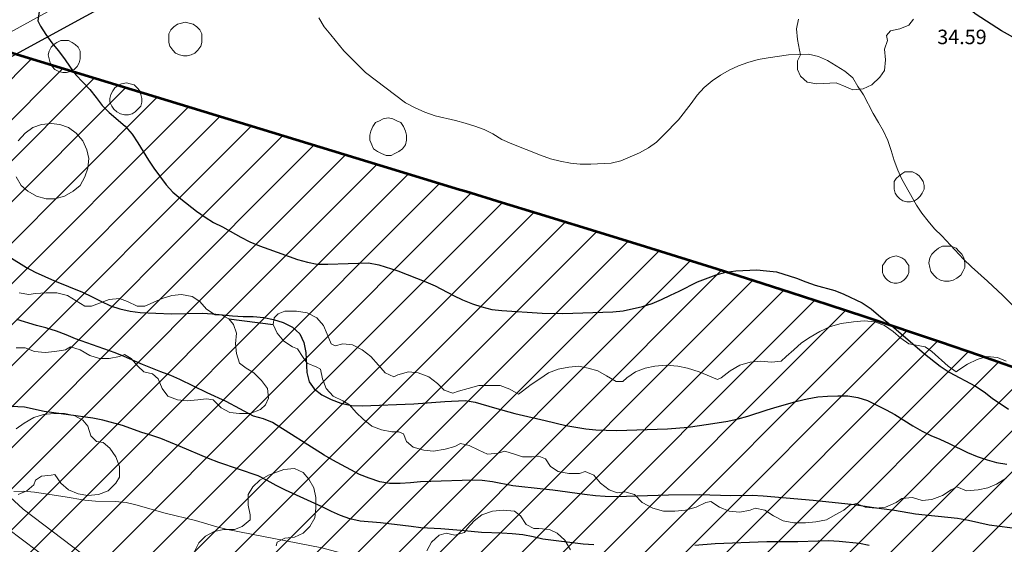
# Model space of a CAD drawing. Units: metres. Extents: x -1691763 to -1690950, y 227641 to 228301.
# Drawn here: x -1691462 to -1691360, y 228172 to 228226 of the extents above; entities that cross this region are included whole.
import ezdxf

# ---------------------------------------------------------------- set-up
doc = ezdxf.new("R2010")
doc.units = ezdxf.units.M
doc.header["$MEASUREMENT"] = 0
for name, color, linetype, lineweight in [('Nivel 14', 7, 'Continuous', 0), ('Nivel 16', 7, 'Continuous', 0), ('Nivel 41', 7, 'Continuous', 0), ('Nivel 6', 7, 'Continuous', 0), ('Nivel 7', 7, 'Continuous', 0), ('Nivel 8', 7, 'Continuous', 0)]:
    doc.layers.add(name, color=color, linetype=linetype, lineweight=lineweight)
doc.styles.add('Style-ENGINEERING', font='ENGINEERING.shx')

msp = doc.modelspace()

# ---------------------------------------------------------------- linework, layer by layer
at = {"layer": 'Nivel 14', "color": 5, "linetype": 'Continuous', "lineweight": 30}
for p, q in [((-1691606.253, 228076.466), (-1691460.878, 228221.841)), ((-1691602.945, 228075.531), (-1691457.628, 228220.848)), ((-1691599.638, 228074.596), (-1691454.378, 228219.856)), ((-1691596.33, 228073.661), (-1691451.128, 228218.863)), ((-1691593.022, 228072.726), (-1691447.878, 228217.871)), ((-1691589.715, 228071.791), (-1691444.628, 228216.878)), ((-1691586.407, 228070.856), (-1691441.378, 228215.886)), ((-1691583.099, 228069.921), (-1691438.128, 228214.893)), ((-1691579.792, 228068.986), (-1691434.877, 228213.9)), ((-1691576.484, 228068.051), (-1691431.627, 228212.908)), ((-1691573.176, 228067.116), (-1691428.377, 228211.915)), ((-1691569.868, 228066.182), (-1691425.127, 228210.923)), ((-1691566.561, 228065.247), (-1691421.877, 228209.93)), ((-1691563.253, 228064.312), (-1691418.627, 228208.938)), ((-1691559.945, 228063.377), (-1691415.375, 228207.947)), ((-1691556.638, 228062.442), (-1691412.128, 228206.951)), ((-1691553.33, 228061.507), (-1691408.876, 228205.961)), ((-1691550.022, 228060.572), (-1691405.63, 228204.964)), ((-1691546.715, 228059.637), (-1691402.386, 228203.966)), ((-1691543.407, 228058.702), (-1691399.145, 228202.964)), ((-1691540.099, 228057.767), (-1691395.91, 228201.956)), ((-1691536.792, 228056.832), (-1691392.679, 228200.945)), ((-1691533.484, 228055.897), (-1691389.449, 228199.932)), ((-1691530.176, 228054.962), (-1691386.227, 228198.912)), ((-1691526.869, 228054.027), (-1691383.011, 228197.885)), ((-1691523.561, 228053.092), (-1691379.805, 228196.848)), ((-1691520.253, 228052.157), (-1691376.605, 228195.806)), ((-1691516.946, 228051.222), (-1691373.413, 228194.755)), ((-1691513.638, 228050.287), (-1691370.235, 228193.69)), ((-1691510.33, 228049.352), (-1691367.057, 228192.625)), ((-1691507.023, 228048.417), (-1691363.898, 228191.542)), ((-1691503.715, 228047.482), (-1691360.746, 228190.451)), ((-1691500.407, 228046.547), (-1691357.603, 228189.352)), ((-1691497.1, 228045.612), (-1691354.471, 228188.241)), ((-1691493.792, 228044.677), (-1691351.351, 228187.119)), ((-1691490.484, 228043.742), (-1691348.245, 228185.981))]:
    msp.add_line(p, q, dxfattribs=at)
at = {"layer": 'Nivel 14', "color": 5, "linetype": 'Continuous', "lineweight": 53, "flags": 128}
msp.add_lwpolyline([(-1691358.892, 228189.808), (-1691362.729, 228191.14), (-1691366.755, 228192.524), (-1691374.48, 228195.113), (-1691378.397, 228196.39), (-1691382.206, 228197.628), (-1691386.076, 228198.864), (-1691389.885, 228200.07), (-1691397.314, 228202.396), (-1691401.105, 228203.572), (-1691408.506, 228205.848), (-1691412.144, 228206.956), (-1691415.919, 228208.114), (-1691416.559, 228208.306), (-1691720.72, 228301.197)], dxfattribs=at)
at = {"layer": 'Nivel 16', "color": 120, "linetype": 'Continuous', "lineweight": -3}
msp.add_line((-1691440.448, 228194.952), (-1691435.848, 228194.352), dxfattribs=at)
at = {"layer": 'Nivel 16', "color": 120, "linetype": 'Continuous', "lineweight": -3, "flags": 128}
for points in [[(-1691467.848, 228219.452), (-1691417.048, 228247.152), (-1691406.448, 228252.452), (-1691403.248, 228253.752), (-1691396.548, 228256.952), (-1691389.148, 228259.752), (-1691369.648, 228266.552), (-1691359.848, 228270.352), (-1691353.948, 228272.352), (-1691349.448, 228273.452), (-1691344.548, 228274.252), (-1691334.648, 228275.252), (-1691327.948, 228275.352), (-1691316.748, 228274.852), (-1691307.148, 228272.952), (-1691301.548, 228271.752)], [(-1691302.948, 228219.552), (-1691303.448, 228218.652), (-1691304.248, 228217.952), (-1691305.248, 228217.552), (-1691307.348, 228217.352), (-1691308.348, 228217.552), (-1691312.348, 228218.852), (-1691317.048, 228220.952), (-1691319.048, 228221.752), (-1691323.148, 228222.652), (-1691327.548, 228223.252), (-1691334.148, 228223.252), (-1691340.648, 228221.952), (-1691342.848, 228221.752), (-1691348.348, 228221.552), (-1691351.448, 228221.652), (-1691353.648, 228221.952), (-1691355.748, 228222.552), (-1691358.648, 228223.752), (-1691360.448, 228224.752), (-1691363.048, 228226.452), (-1691363.848, 228227.052), (-1691365.248, 228228.652), (-1691366.648, 228231.052)]]:
    msp.add_lwpolyline(points, dxfattribs=at)
at = {"layer": 'Nivel 16', "color": 3, "linetype": 'Continuous', "lineweight": 13, "flags": 128}
for points in [[(-1691444.948, 228225.652), (-1691444.548, 228225.552), (-1691444.148, 228225.452), (-1691443.748, 228225.152), (-1691443.448, 228224.852), (-1691443.248, 228224.452), (-1691443.248, 228224.052), (-1691443.248, 228223.552), (-1691443.348, 228223.152), (-1691443.648, 228222.752), (-1691443.948, 228222.452), (-1691444.348, 228222.252), (-1691444.748, 228222.152), (-1691445.148, 228222.152), (-1691445.548, 228222.252), (-1691445.948, 228222.452), (-1691446.248, 228222.752), (-1691446.548, 228223.152), (-1691446.648, 228223.552), (-1691446.648, 228224.052), (-1691446.648, 228224.452), (-1691446.448, 228224.852), (-1691446.148, 228225.152), (-1691445.748, 228225.452), (-1691445.348, 228225.552), (-1691444.948, 228225.652)], [(-1691369.548, 228225.952), (-1691370.048, 228225.352), (-1691370.948, 228224.952), (-1691371.948, 228224.752), (-1691372.348, 228224.252), (-1691372.248, 228223.752), (-1691372.548, 228222.852), (-1691372.448, 228221.752), (-1691372.548, 228220.652), (-1691373.048, 228219.952), (-1691373.848, 228219.152), (-1691374.748, 228218.752), (-1691375.848, 228218.652), (-1691376.548, 228218.952), (-1691377.548, 228219.352), (-1691379.548, 228219.252), (-1691380.548, 228219.452), (-1691381.248, 228220.052), (-1691381.548, 228220.752), (-1691381.548, 228221.652), (-1691381.248, 228222.252), (-1691381.348, 228222.752), (-1691381.548, 228223.852), (-1691381.648, 228224.952), (-1691381.448, 228225.952)], [(-1691457.448, 228223.752), (-1691457.048, 228223.752), (-1691456.648, 228223.552), (-1691456.348, 228223.352), (-1691456.048, 228223.052), (-1691455.848, 228222.652), (-1691455.848, 228222.252), (-1691455.848, 228221.852), (-1691455.948, 228221.452), (-1691456.148, 228221.052), (-1691456.448, 228220.752), (-1691456.848, 228220.552), (-1691457.248, 228220.452), (-1691457.648, 228220.452), (-1691458.048, 228220.552), (-1691458.448, 228220.752), (-1691458.748, 228221.052), (-1691458.948, 228221.452), (-1691459.048, 228221.852), (-1691459.148, 228222.252), (-1691459.048, 228222.652), (-1691458.848, 228223.052), (-1691458.548, 228223.352), (-1691458.248, 228223.552), (-1691457.848, 228223.752), (-1691457.448, 228223.752)], [(-1691451.048, 228219.352), (-1691450.648, 228219.252), (-1691450.248, 228219.152), (-1691449.948, 228218.852), (-1691449.648, 228218.552), (-1691449.548, 228218.152), (-1691449.448, 228217.752), (-1691449.448, 228217.352), (-1691449.548, 228216.952), (-1691449.848, 228216.652), (-1691450.148, 228216.352), (-1691450.448, 228216.152), (-1691450.848, 228216.052), (-1691451.248, 228216.052), (-1691451.648, 228216.152), (-1691452.048, 228216.352), (-1691452.348, 228216.652), (-1691452.548, 228216.952), (-1691452.748, 228217.352), (-1691452.748, 228217.752), (-1691452.648, 228218.152), (-1691452.448, 228218.552), (-1691452.248, 228218.852), (-1691451.848, 228219.152), (-1691451.548, 228219.252), (-1691451.048, 228219.352)], [(-1691423.948, 228215.752), (-1691423.448, 228215.652), (-1691423.048, 228215.452), (-1691422.648, 228215.252), (-1691422.348, 228214.852), (-1691422.148, 228214.352), (-1691422.048, 228213.952), (-1691422.048, 228213.452), (-1691422.148, 228212.952), (-1691422.448, 228212.552), (-1691422.848, 228212.252), (-1691423.248, 228212.052), (-1691423.648, 228211.852), (-1691424.148, 228211.852), (-1691424.648, 228212.052), (-1691425.048, 228212.252), (-1691425.448, 228212.552), (-1691425.648, 228212.952), (-1691425.848, 228213.452), (-1691425.848, 228213.952), (-1691425.748, 228214.352), (-1691425.548, 228214.852), (-1691425.248, 228215.252), (-1691424.848, 228215.452), (-1691424.448, 228215.652), (-1691423.948, 228215.752)], [(-1691458.848, 228215.152), (-1691457.948, 228215.052), (-1691457.048, 228214.752), (-1691456.248, 228214.152), (-1691455.548, 228213.352), (-1691455.148, 228212.452), (-1691454.948, 228211.552), (-1691455.048, 228210.552), (-1691455.348, 228209.652), (-1691455.848, 228208.752), (-1691456.548, 228208.152), (-1691457.448, 228207.652), (-1691458.448, 228207.352), (-1691459.348, 228207.352), (-1691460.348, 228207.652), (-1691461.248, 228208.152), (-1691461.948, 228208.752), (-1691462.448, 228209.652)], [(-1691462.248, 228213.352), (-1691461.548, 228214.152), (-1691460.748, 228214.752), (-1691459.848, 228215.052), (-1691458.848, 228215.152)], [(-1691370.048, 228210.152), (-1691369.648, 228210.152), (-1691369.248, 228209.952), (-1691368.948, 228209.752), (-1691368.748, 228209.452), (-1691368.548, 228209.152), (-1691368.448, 228208.752), (-1691368.448, 228208.352), (-1691368.648, 228207.952), (-1691368.848, 228207.652), (-1691369.148, 228207.352), (-1691369.448, 228207.152), (-1691369.848, 228207.052), (-1691370.248, 228207.052), (-1691370.648, 228207.152), (-1691370.948, 228207.352), (-1691371.248, 228207.652), (-1691371.448, 228207.952), (-1691371.548, 228208.352), (-1691371.548, 228208.752), (-1691371.548, 228209.152), (-1691371.348, 228209.452), (-1691371.048, 228209.752), (-1691370.748, 228209.952), (-1691370.448, 228210.152), (-1691370.048, 228210.152)], [(-1691366.048, 228202.452), (-1691365.648, 228202.452), (-1691365.148, 228202.252), (-1691364.848, 228201.952), (-1691364.548, 228201.652), (-1691364.348, 228201.252), (-1691364.248, 228200.752), (-1691364.248, 228200.252), (-1691364.448, 228199.852), (-1691364.648, 228199.452), (-1691365.048, 228199.152), (-1691365.448, 228198.952), (-1691365.848, 228198.852), (-1691366.348, 228198.852), (-1691366.748, 228198.952), (-1691367.148, 228199.152), (-1691367.448, 228199.452), (-1691367.748, 228199.852), (-1691367.848, 228200.252), (-1691367.948, 228200.752), (-1691367.848, 228201.252), (-1691367.648, 228201.652), (-1691367.348, 228201.952), (-1691366.948, 228202.252), (-1691366.548, 228202.452), (-1691366.048, 228202.452)], [(-1691371.348, 228201.452), (-1691371.048, 228201.352), (-1691370.748, 228201.252), (-1691370.448, 228201.052), (-1691370.248, 228200.752), (-1691370.048, 228200.452), (-1691370.048, 228200.152), (-1691370.048, 228199.752), (-1691370.148, 228199.452), (-1691370.348, 228199.152), (-1691370.548, 228198.952), (-1691370.848, 228198.752), (-1691371.248, 228198.652), (-1691371.548, 228198.652), (-1691371.948, 228198.752), (-1691372.248, 228198.952), (-1691372.448, 228199.152), (-1691372.648, 228199.452), (-1691372.748, 228199.752), (-1691372.748, 228200.152), (-1691372.748, 228200.452), (-1691372.548, 228200.752), (-1691372.348, 228201.052), (-1691372.048, 228201.252), (-1691371.748, 228201.352), (-1691371.348, 228201.452)], [(-1691462.148, 228197.652), (-1691461.148, 228197.452), (-1691460.448, 228197.552), (-1691459.348, 228197.652), (-1691458.248, 228197.652), (-1691457.148, 228197.352), (-1691455.348, 228196.252), (-1691454.648, 228196.252), (-1691453.848, 228196.552), (-1691452.848, 228196.952), (-1691451.748, 228197.052), (-1691450.948, 228196.752), (-1691449.948, 228196.252), (-1691449.148, 228196.252), (-1691447.348, 228197.052), (-1691446.348, 228197.352), (-1691445.348, 228197.452), (-1691444.248, 228197.252), (-1691443.448, 228196.752), (-1691442.748, 228195.952), (-1691441.848, 228195.352), (-1691441.248, 228195.352), (-1691440.448, 228194.952), (-1691439.948, 228194.352), (-1691439.648, 228193.452), (-1691439.748, 228192.352), (-1691439.648, 228191.352), (-1691439.348, 228190.352), (-1691438.648, 228189.852), (-1691437.848, 228189.352), (-1691437.048, 228188.552), (-1691436.448, 228187.752), (-1691436.348, 228186.752), (-1691436.648, 228186.052), (-1691437.148, 228185.552), (-1691438.248, 228185.152), (-1691439.348, 228185.152), (-1691440.348, 228185.252), (-1691441.248, 228185.752), (-1691442.048, 228186.552), (-1691442.748, 228186.652), (-1691443.648, 228186.552), (-1691444.748, 228186.452), (-1691445.748, 228186.552), (-1691446.748, 228186.952), (-1691447.348, 228187.752), (-1691447.748, 228188.752), (-1691448.348, 228189.252), (-1691449.248, 228189.452), (-1691449.848, 228190.052), (-1691450.548, 228190.852), (-1691451.248, 228191.252), (-1691451.748, 228191.052), (-1691452.848, 228190.852), (-1691453.848, 228190.852), (-1691454.848, 228191.152), (-1691455.848, 228191.752), (-1691456.848, 228192.052), (-1691457.348, 228191.752), (-1691458.448, 228191.552), (-1691459.448, 228191.452), (-1691460.548, 228191.552), (-1691461.548, 228191.952), (-1691462.448, 228191.952)], [(-1691417.048, 228181.752), (-1691418.048, 228181.452), (-1691419.248, 228181.252), (-1691420.248, 228181.352), (-1691421.348, 228181.652), (-1691422.048, 228182.252), (-1691422.348, 228183.052), (-1691422.848, 228183.252), (-1691423.548, 228183.252), (-1691424.648, 228183.452), (-1691425.648, 228183.852), (-1691426.548, 228184.552), (-1691427.248, 228185.252), (-1691427.948, 228186.052), (-1691428.648, 228186.452), (-1691429.648, 228186.952), (-1691430.348, 228187.752), (-1691430.748, 228188.752), (-1691430.948, 228189.752), (-1691431.348, 228189.952), (-1691432.348, 228190.352), (-1691432.748, 228190.952), (-1691433.348, 228191.852), (-1691433.848, 228192.052), (-1691434.748, 228192.652), (-1691435.448, 228193.452), (-1691435.848, 228194.352), (-1691435.748, 228195.052), (-1691435.348, 228195.452), (-1691434.648, 228195.752), (-1691433.448, 228195.752), (-1691432.348, 228195.552), (-1691431.348, 228195.052), (-1691430.648, 228194.252), (-1691430.248, 228193.352), (-1691429.848, 228192.352), (-1691429.448, 228192.152), (-1691428.648, 228192.352), (-1691427.648, 228192.252), (-1691426.648, 228191.752), (-1691425.748, 228191.052), (-1691424.948, 228190.152), (-1691424.248, 228189.352), (-1691423.348, 228188.952), (-1691422.948, 228189.152), (-1691421.848, 228189.452), (-1691420.848, 228189.352), (-1691419.748, 228188.952), (-1691418.848, 228188.252), (-1691418.148, 228187.552), (-1691417.248, 228187.252), (-1691416.648, 228187.452), (-1691415.648, 228187.752), (-1691414.548, 228188.052), (-1691413.548, 228188.052), (-1691412.348, 228188.052), (-1691411.348, 228187.652), (-1691410.448, 228187.152), (-1691410.048, 228187.452), (-1691409.148, 228188.152), (-1691408.248, 228188.752), (-1691407.348, 228189.352), (-1691406.348, 228189.752), (-1691405.248, 228189.952), (-1691404.248, 228190.052), (-1691403.248, 228189.852), (-1691402.248, 228189.552), (-1691401.348, 228189.052), (-1691400.348, 228188.452), (-1691399.648, 228188.452), (-1691399.248, 228188.852), (-1691398.348, 228189.452), (-1691397.348, 228189.852), (-1691396.348, 228190.052), (-1691395.148, 228190.152), (-1691393.948, 228190.052), (-1691392.948, 228189.852), (-1691391.748, 228189.452), (-1691389.848, 228188.652), (-1691389.448, 228188.852), (-1691388.548, 228189.552), (-1691387.548, 228190.152), (-1691386.448, 228190.452), (-1691385.348, 228190.552), (-1691384.248, 228190.452), (-1691383.248, 228190.552), (-1691382.748, 228191.052), (-1691381.948, 228191.752), (-1691381.148, 228192.452), (-1691380.248, 228193.052), (-1691379.248, 228193.652), (-1691378.148, 228194.152), (-1691377.048, 228194.452), (-1691375.748, 228194.652), (-1691374.648, 228194.752), (-1691373.548, 228194.652), (-1691372.548, 228194.252), (-1691371.648, 228193.652), (-1691370.848, 228192.952), (-1691370.048, 228192.352), (-1691369.448, 228192.252)], [(-1691369.448, 228192.252), (-1691368.348, 228192.052), (-1691367.648, 228191.552), (-1691365.948, 228190.052), (-1691365.148, 228189.452), (-1691364.848, 228189.652), (-1691363.948, 228190.252), (-1691362.948, 228190.752), (-1691361.948, 228191.052), (-1691360.848, 228190.952), (-1691359.948, 228190.552)], [(-1691462.448, 228183.552), (-1691461.648, 228184.152), (-1691460.648, 228184.752), (-1691459.648, 228185.052), (-1691458.548, 228185.152), (-1691457.448, 228185.152), (-1691456.448, 228184.952), (-1691455.548, 228184.452), (-1691455.048, 228183.852), (-1691454.748, 228182.852), (-1691454.148, 228182.252), (-1691453.448, 228182.152), (-1691452.748, 228181.552), (-1691452.148, 228180.652), (-1691451.748, 228179.652), (-1691451.748, 228178.552), (-1691452.148, 228177.952), (-1691452.948, 228177.152), (-1691453.948, 228176.752), (-1691455.048, 228176.652), (-1691456.048, 228176.852), (-1691457.048, 228177.252), (-1691457.848, 228177.952), (-1691458.448, 228178.852), (-1691458.848, 228178.752), (-1691459.848, 228178.652), (-1691460.448, 228178.252), (-1691460.648, 228177.752), (-1691461.348, 228177.152), (-1691462.248, 228176.752)], [(-1691359.948, 228178.452), (-1691360.948, 228177.852), (-1691361.848, 228177.452), (-1691362.848, 228177.252), (-1691364.048, 228177.152), (-1691365.048, 228177.552), (-1691365.648, 228177.252), (-1691366.548, 228176.652), (-1691367.648, 228176.252), (-1691368.648, 228176.152), (-1691369.648, 228176.452), (-1691370.748, 228176.352), (-1691371.348, 228175.952), (-1691372.448, 228175.452), (-1691373.448, 228175.352), (-1691374.548, 228175.452), (-1691375.448, 228175.852), (-1691376.148, 228175.652), (-1691376.748, 228175.152), (-1691377.648, 228174.652), (-1691378.548, 228174.152), (-1691379.648, 228173.952), (-1691380.748, 228173.852), (-1691381.948, 228173.852), (-1691383.048, 228174.052), (-1691384.048, 228174.552), (-1691384.948, 228175.152), (-1691385.948, 228175.352), (-1691386.448, 228175.152), (-1691387.548, 228174.952), (-1691388.648, 228175.052), (-1691389.648, 228175.452), (-1691390.548, 228176.052), (-1691391.048, 228175.952), (-1691392.048, 228175.452), (-1691393.148, 228175.152), (-1691394.248, 228175.052), (-1691395.448, 228175.052), (-1691396.548, 228175.352), (-1691397.648, 228175.952), (-1691398.448, 228176.752), (-1691399.448, 228177.052), (-1691400.248, 228176.952), (-1691401.048, 228177.252), (-1691401.948, 228177.952), (-1691402.648, 228178.752), (-1691403.548, 228179.152), (-1691404.148, 228178.952), (-1691405.248, 228178.952), (-1691406.348, 228179.152), (-1691407.148, 228179.652), (-1691407.648, 228180.452), (-1691408.348, 228180.752), (-1691409.048, 228180.652), (-1691410.048, 228180.652), (-1691410.848, 228180.952), (-1691411.848, 228181.252), (-1691412.548, 228181.052), (-1691413.648, 228180.952), (-1691414.548, 228181.352), (-1691415.548, 228181.852), (-1691416.448, 228182.052), (-1691417.048, 228181.752)], [(-1691443.948, 228170.952), (-1691443.548, 228171.752), (-1691442.848, 228172.452), (-1691441.948, 228172.952), (-1691440.948, 228173.152), (-1691439.848, 228173.152), (-1691439.048, 228173.452), (-1691438.248, 228174.152), (-1691438.248, 228174.652), (-1691438.448, 228175.652), (-1691438.448, 228176.752), (-1691437.948, 228177.552), (-1691437.248, 228178.252), (-1691436.348, 228178.752), (-1691434.748, 228179.352)], [(-1691434.748, 228179.352), (-1691433.648, 228179.452), (-1691432.748, 228179.052), (-1691432.148, 228178.352), (-1691431.648, 228177.452), (-1691431.448, 228176.452), (-1691431.448, 228175.352), (-1691431.548, 228174.352), (-1691432.048, 228173.452), (-1691432.748, 228172.752), (-1691433.648, 228172.352), (-1691434.648, 228172.252), (-1691435.448, 228171.852), (-1691435.548, 228171.452)], [(-1691419.948, 228170.952), (-1691419.448, 228171.852), (-1691418.648, 228172.552), (-1691417.948, 228172.752), (-1691417.048, 228172.552), (-1691416.048, 228172.852), (-1691415.748, 228173.252), (-1691415.048, 228174.052), (-1691414.248, 228174.652), (-1691413.148, 228175.052), (-1691412.048, 228175.152), (-1691410.848, 228175.052), (-1691410.248, 228174.552), (-1691409.648, 228173.652), (-1691408.848, 228173.252), (-1691408.348, 228173.252), (-1691407.248, 228173.152), (-1691406.448, 228172.752), (-1691405.648, 228172.052), (-1691405.048, 228171.052)]]:
    msp.add_lwpolyline(points, dxfattribs=at)
at = {"layer": 'Nivel 6', "color": 7, "linetype": 'Continuous', "lineweight": 13, "flags": 128}
for points in [[(-1691474.848, 228218.152), (-1691446.448, 228233.752), (-1691432.748, 228241.552), (-1691420.848, 228248.152), (-1691409.848, 228253.452), (-1691401.948, 228256.952), (-1691389.648, 228262.052), (-1691371.748, 228268.052), (-1691363.148, 228271.452), (-1691356.448, 228273.852), (-1691349.448, 228275.852), (-1691344.248, 228276.852), (-1691337.048, 228277.652), (-1691325.848, 228277.952), (-1691319.948, 228277.652), (-1691314.048, 228276.952), (-1691306.448, 228275.352), (-1691295.148, 228273.652)], [(-1691449.448, 228165.952), (-1691461.748, 228175.252), (-1691466.848, 228179.952)], [(-1691346.348, 228141.152), (-1691352.448, 228143.852), (-1691355.048, 228144.652), (-1691364.448, 228145.952), (-1691370.248, 228146.352), (-1691374.948, 228147.352), (-1691379.048, 228149.052), (-1691381.848, 228149.552), (-1691383.948, 228149.652), (-1691386.048, 228149.552), (-1691389.748, 228149.052), (-1691394.148, 228148.152), (-1691398.448, 228147.752), (-1691402.748, 228147.652), (-1691406.648, 228147.752), (-1691414.448, 228148.252), (-1691422.248, 228149.152), (-1691424.148, 228149.452), (-1691432.748, 228151.752), (-1691437.048, 228153.552), (-1691441.448, 228156.652), (-1691445.648, 228160.152), (-1691450.948, 228163.852), (-1691463.348, 228173.252)]]:
    msp.add_lwpolyline(points, dxfattribs=at)
at = {"layer": 'Nivel 7', "color": 30, "linetype": 'Continuous', "lineweight": -3, "flags": 128}
for points in [[(-1691460.098, 228226.742), (-1691460.218, 228225.772), (-1691459.928, 228225.242), (-1691459.378, 228224.362), (-1691458.778, 228223.512), (-1691458.118, 228222.732), (-1691457.458, 228221.852), (-1691456.888, 228221.002), (-1691456.288, 228220.182), (-1691454.828, 228218.672), (-1691454.168, 228217.852), (-1691453.558, 228217.012), (-1691452.848, 228216.282), (-1691451.178, 228214.872), (-1691450.458, 228214.062), (-1691449.848, 228213.152), (-1691448.768, 228211.382), (-1691448.198, 228210.532), (-1691446.928, 228208.812), (-1691446.238, 228208.052), (-1691445.408, 228207.362), (-1691443.798, 228206.102), (-1691442.908, 228205.472), (-1691442.018, 228204.932), (-1691441.098, 228204.462), (-1691439.198, 228203.382), (-1691438.278, 228202.912), (-1691437.278, 228202.492), (-1691436.298, 228202.172), (-1691433.318, 228201.102)], [(-1691463.208, 228201.382), (-1691461.398, 228200.272), (-1691460.508, 228199.792), (-1691458.488, 228198.872), (-1691455.598, 228197.692), (-1691454.678, 228197.272), (-1691453.698, 228196.762), (-1691452.688, 228196.292), (-1691451.718, 228195.972), (-1691450.658, 228195.732), (-1691449.608, 228195.592), (-1691446.388, 228195.472), (-1691443.178, 228195.522), (-1691442.128, 228195.472), (-1691440.048, 228195.252), (-1691438.958, 228195.172), (-1691437.908, 228195.172), (-1691436.828, 228195.092), (-1691435.828, 228194.862), (-1691434.828, 228194.562), (-1691433.848, 228194.092), (-1691433.108, 228193.402), (-1691432.678, 228192.512), (-1691432.458, 228191.472), (-1691432.358, 228189.402), (-1691432.138, 228188.422), (-1691431.608, 228187.692), (-1691430.808, 228187.082), (-1691429.858, 228186.582), (-1691428.848, 228186.222), (-1691427.758, 228185.962), (-1691426.648, 228185.942), (-1691421.278, 228186.142), (-1691418.078, 228186.402), (-1691415.978, 228186.482), (-1691414.948, 228186.312), (-1691412.918, 228185.722), (-1691410.828, 228185.162), (-1691407.678, 228184.442), (-1691405.558, 228183.912), (-1691403.478, 228183.572), (-1691402.448, 228183.462), (-1691400.318, 228183.382), (-1691395.008, 228183.572), (-1691392.878, 228183.742), (-1691390.788, 228184.032), (-1691388.758, 228184.372), (-1691387.688, 228184.592), (-1691386.708, 228184.872), (-1691384.718, 228185.542), (-1691383.678, 228185.852), (-1691381.598, 228186.432), (-1691380.558, 228186.682), (-1691379.458, 228186.872), (-1691378.438, 228186.942), (-1691377.388, 228186.972), (-1691376.338, 228186.982), (-1691375.308, 228186.812), (-1691374.308, 228186.482), (-1691372.378, 228185.532), (-1691371.488, 228185.032), (-1691369.618, 228183.862), (-1691368.668, 228183.332), (-1691367.748, 228182.882), (-1691366.808, 228182.492), (-1691365.858, 228182.052), (-1691363.968, 228181.122), (-1691362.958, 228180.712), (-1691361.928, 228180.362), (-1691360.958, 228180.092), (-1691359.898, 228179.922)], [(-1691433.318, 228201.102), (-1691432.288, 228200.812), (-1691431.288, 228200.612), (-1691430.208, 228200.592), (-1691425.978, 228200.742), (-1691424.928, 228200.542), (-1691422.948, 228199.922), (-1691420.058, 228198.762), (-1691419.078, 228198.352), (-1691417.188, 228197.362), (-1691416.238, 228196.922), (-1691415.228, 228196.502), (-1691414.258, 228196.182), (-1691413.198, 228195.922), (-1691412.178, 228195.802), (-1691407.988, 228195.532), (-1691405.858, 228195.492), (-1691400.698, 228195.682), (-1691399.618, 228195.782), (-1691397.598, 228196.212), (-1691396.618, 228196.522), (-1691395.638, 228196.942), (-1691394.728, 228197.402), (-1691393.808, 228197.822), (-1691391.898, 228198.792), (-1691389.998, 228199.492), (-1691388.988, 228199.792), (-1691387.948, 228199.922), (-1691385.788, 228200.002), (-1691384.758, 228199.922), (-1691383.738, 228199.802), (-1691381.668, 228199.162), (-1691380.698, 228198.772), (-1691379.718, 228198.422), (-1691377.688, 228197.862), (-1691376.748, 228197.512), (-1691374.858, 228196.612), (-1691373.928, 228195.992), (-1691373.158, 228195.322), (-1691371.578, 228194.062), (-1691368.418, 228191.322), (-1691366.778, 228190.032), (-1691365.858, 228189.432), (-1691363.128, 228187.972), (-1691362.238, 228187.402), (-1691361.408, 228186.742), (-1691359.718, 228185.602)], [(-1691406.878, 228177.232), (-1691407.898, 228177.312), (-1691411.038, 228177.682), (-1691413.158, 228178.092), (-1691414.208, 228178.232), (-1691415.228, 228178.252), (-1691419.518, 228178.102), (-1691420.598, 228178.062), (-1691421.648, 228177.962), (-1691422.698, 228177.922), (-1691423.808, 228177.912), (-1691424.808, 228178.082), (-1691425.898, 228178.442), (-1691426.898, 228178.852), (-1691429.688, 228180.312), (-1691430.578, 228180.822), (-1691435.918, 228184.202), (-1691436.868, 228184.582), (-1691437.898, 228184.882), (-1691440.718, 228186.402), (-1691442.698, 228187.282), (-1691445.508, 228188.652), (-1691446.458, 228189.072), (-1691447.488, 228189.452), (-1691449.378, 228190.232), (-1691451.268, 228191.062), (-1691452.218, 228191.442), (-1691456.318, 228192.892), (-1691457.298, 228193.302), (-1691458.298, 228193.662), (-1691459.398, 228194.012), (-1691460.368, 228194.272), (-1691462.398, 228194.892)], [(-1691429.828, 228175.022), (-1691430.778, 228175.502), (-1691434.558, 228177.222), (-1691435.538, 228177.702), (-1691436.458, 228178.232), (-1691437.408, 228178.712), (-1691441.478, 228180.092), (-1691442.548, 228180.482), (-1691445.498, 228181.752), (-1691447.478, 228182.552), (-1691448.428, 228182.872), (-1691449.458, 228183.172), (-1691451.468, 228183.912), (-1691453.498, 228184.462), (-1691454.528, 228184.672), (-1691459.568, 228185.352), (-1691461.588, 228185.822), (-1691463.638, 228185.902), (-1691465.718, 228186.092), (-1691466.738, 228186.152), (-1691473.428, 228187.742)], [(-1691349.928, 228171.542), (-1691353.078, 228172.182), (-1691358.518, 228173.192), (-1691361.708, 228173.582), (-1691363.858, 228174.072), (-1691364.978, 228174.272), (-1691369.348, 228174.742), (-1691371.528, 228175.122), (-1691373.668, 228175.372), (-1691375.688, 228175.692), (-1691379.938, 228176.162), (-1691385.118, 228176.612), (-1691386.258, 228176.662), (-1691388.448, 228176.642), (-1691391.698, 228176.732), (-1691394.908, 228176.702), (-1691400.338, 228176.512), (-1691401.478, 228176.562), (-1691402.478, 228176.642), (-1691403.618, 228176.782), (-1691406.878, 228177.232)], [(-1691402.648, 228171.562), (-1691403.738, 228171.642), (-1691407.928, 228172.152), (-1691408.928, 228172.382), (-1691410.008, 228172.582), (-1691411.098, 228172.702), (-1691412.178, 228172.782), (-1691414.288, 228172.822), (-1691416.428, 228173.042), (-1691418.498, 228173.212), (-1691420.548, 228173.312), (-1691421.548, 228173.462), (-1691424.738, 228173.852), (-1691426.848, 228174.022), (-1691427.908, 228174.252), (-1691428.878, 228174.602), (-1691429.828, 228175.022)], [(-1691374.128, 228171.482), (-1691375.128, 228171.682), (-1691377.258, 228171.912), (-1691378.348, 228171.962), (-1691379.428, 228171.952), (-1691381.528, 228171.872), (-1691384.738, 228171.882), (-1691390.078, 228171.652), (-1691392.198, 228171.492)]]:
    msp.add_lwpolyline(points, dxfattribs=at)
at = {"layer": 'Nivel 8', "color": 30, "linetype": 'Continuous', "lineweight": 13, "flags": 128}
for points in [[(-1691431.138, 228226.102), (-1691430.558, 228225.162), (-1691429.898, 228224.322), (-1691428.518, 228222.682), (-1691426.308, 228220.422), (-1691422.138, 228217.302), (-1691421.158, 228216.772), (-1691420.148, 228216.322), (-1691419.088, 228215.942), (-1691416.968, 228215.482), (-1691415.968, 228215.212), (-1691414.968, 228214.892), (-1691414.018, 228214.532), (-1691413.108, 228214.082), (-1691412.158, 228213.522), (-1691411.148, 228213.072), (-1691408.188, 228211.892), (-1691407.128, 228211.512), (-1691406.128, 228211.272), (-1691405.068, 228211.072), (-1691404.048, 228210.962), (-1691402.968, 228210.942), (-1691400.838, 228211.052), (-1691399.858, 228211.292), (-1691397.928, 228212.142), (-1691396.988, 228212.632), (-1691396.168, 228213.232), (-1691395.388, 228213.972), (-1691393.878, 228215.532), (-1691392.558, 228217.232), (-1691391.938, 228218.092), (-1691391.238, 228218.872), (-1691390.398, 228219.592), (-1691389.548, 228220.162), (-1691388.638, 228220.672), (-1691387.658, 228221.132), (-1691386.708, 228221.462), (-1691385.638, 228221.772), (-1691384.598, 228221.962), (-1691382.508, 228222.282), (-1691380.408, 228222.352), (-1691379.378, 228222.092), (-1691378.458, 228221.672), (-1691376.648, 228220.572), (-1691375.848, 228219.882), (-1691375.328, 228218.992), (-1691374.728, 228218.112)], [(-1691374.728, 228218.112), (-1691373.728, 228216.202), (-1691373.158, 228215.262), (-1691372.668, 228214.352), (-1691372.218, 228213.402), (-1691371.848, 228212.362), (-1691371.538, 228211.322), (-1691371.178, 228210.322), (-1691370.748, 228209.402), (-1691369.248, 228206.722), (-1691368.678, 228205.872), (-1691368.048, 228205.062), (-1691367.358, 228204.272), (-1691366.608, 228203.522), (-1691364.358, 228201.112), (-1691363.548, 228200.322), (-1691361.878, 228198.852), (-1691360.288, 228197.352), (-1691358.728, 228195.782)], [(-1691462.718, 228177.072), (-1691461.698, 228177.112), (-1691460.578, 228177.002), (-1691457.378, 228176.522), (-1691455.358, 228176.172), (-1691454.248, 228176.062), (-1691452.228, 228176.042), (-1691451.088, 228175.932), (-1691450.058, 228175.702), (-1691447.028, 228174.852), (-1691443.878, 228174.092), (-1691441.688, 228173.422), (-1691440.568, 228173.162), (-1691430.828, 228171.262), (-1691428.888, 228170.732), (-1691426.768, 228170.092), (-1691425.678, 228169.832), (-1691424.618, 228169.532), (-1691423.588, 228169.302), (-1691420.358, 228168.852), (-1691417.168, 228168.572)]]:
    msp.add_lwpolyline(points, dxfattribs=at)

# ---------------------------------------------------------------- texts
at = {"layer": 'Nivel 41', "color": 7, "linetype": 'Continuous', "lineweight": 13, "style": 'Style-ENGINEERING'}
msp.add_text('34.59', height=1.5, dxfattribs=at).set_placement((-1691367.088, 228223.372))

doc.saveas('drawing.dxf')
